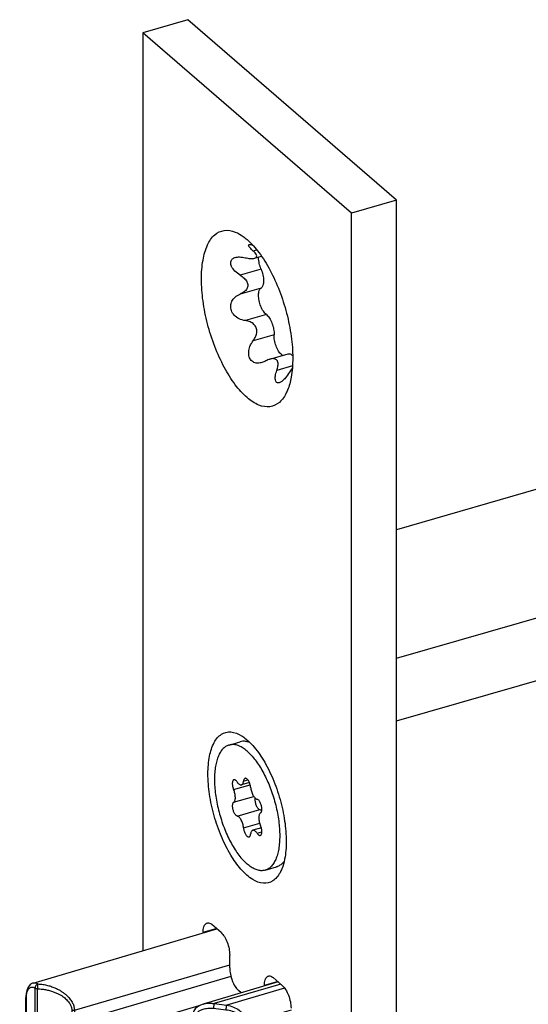
# Model space of a CAD drawing. Units: millimetres. Extents: x 0 to 594, y 0 to 420.
# Drawn here: x 384 to 413, y 301 to 357 of the extents above; entities that cross this region are included whole.
import ezdxf

# ---------------------------------------------------------------- set-up
doc = ezdxf.new("R2010")
doc.units = ezdxf.units.MM
doc.header["$LTSCALE"] = 32.67
for name, color, linetype in [('C96197002_new_view_15_BL22', 7, 'CONTINUOUS'), ('X16004000_GEN_new_view_15_BL19', 7, 'CONTINUOUS'), ('X16201001_new_view_15_BL20', 7, 'CONTINUOUS'), ('X16301000_new_view_15_BL23', 7, 'CONTINUOUS')]:
    doc.layers.add(name, color=color, linetype=linetype)

# ---------------------------------------------------------------- blocks, each defined once
blk = doc.blocks.new('X16004000_GEN_NEW_VIEW_15_BL19', base_point=(398.056, 234.815))
at = {"layer": 'X16004000_GEN_new_view_15_BL19', "color": 7, "linetype": 'CONTINUOUS'}
for p, q in [((393.355, 357.299), (390.757, 356.549)), ((405.355, 346.907), (393.355, 357.299)), ((390.757, 356.549), (390.757, 303.708)), ((402.757, 346.157), (390.757, 356.549)), ((405.355, 346.907), (402.757, 346.157)), ((405.355, 113.08), (405.355, 346.907)), ((402.757, 112.33), (402.757, 346.157)), ((397.191, 343.571), (397.583, 343.684)), ((398.065, 337.76), (399.124, 338.066)), ((395.257, 304.761), (394.732, 305.216)), ((394.232, 304.783), (394.232, 304.729)), ((395.757, 302.726), (395.757, 303.462)), ((398.782, 301.708), (398.257, 302.163)), ((397.757, 301.73), (397.757, 301.685)), ((396.416, 301.289), (396.257, 301.427))]:
    blk.add_line(p, q, dxfattribs=at)
at = {"layer": 'X16004000_GEN_new_view_15_BL19', "color": 9, "linetype": 'CONTINUOUS'}
for p, q in [((397.315, 344.045), (397.104, 343.985)), ((397.562, 342.943), (396.356, 342.595)), ((397.562, 341.853), (396.356, 341.505)), ((397.864, 340.325), (396.659, 339.977)), ((398.31, 339.168), (397.104, 338.82)), ((399.365, 337.377), (398.465, 337.117)), ((394.232, 304.783), (394.982, 304.999)), ((397.757, 301.73), (398.507, 301.946))]:
    blk.add_line(p, q, dxfattribs=at)
at = {"layer": 'X16004000_GEN_new_view_15_BL19', "color": 7, "linetype": 'CONTINUOUS'}
for points, knots in [([(394.132, 342.368), (394.132, 342.736), (394.178, 343.409), (394.418, 344.291), (394.827, 344.936), (395.451, 345.241), (396.055, 345.119), (396.391, 344.923), (396.531, 344.822)], [0, 0, 0, 0, 0.246064, 0.448671, 0.608129, 0.74179, 0.884586, 1, 1, 1, 1]), ([(396.531, 344.822), (396.609, 344.765), (396.947, 344.493), (397.498, 343.868), (398.114, 342.871), (398.644, 341.694), (399.053, 340.412), (399.315, 339.11), (399.382, 338.241), (399.382, 337.821)], [0, 0, 0, 0, 0.037152, 0.166797, 0.319442, 0.488269, 0.664396, 0.83812, 1, 1, 1, 1]), ([(397.104, 343.985), (397.036, 344.044), (396.957, 344.135), (396.817, 344.286), (396.868, 344.344), (396.885, 344.355)], [0, 0, 0, 0, 0.570693, 0.881688, 1, 1, 1, 1]), ([(396.885, 344.355), (396.889, 344.358), (396.937, 344.383), (397.012, 344.346), (397.075, 344.317), (397.093, 344.309)], [0, 0, 0, 0, 0.068495, 0.734542, 1, 1, 1, 1]), ([(396.356, 342.595), (396.246, 342.662), (396.056, 342.806), (395.863, 343.057), (395.789, 343.303), (395.866, 343.514), (395.994, 343.586), (396.069, 343.61), (396.078, 343.613)], [0, 0, 0, 0, 0.28579, 0.519185, 0.69218, 0.829022, 0.978605, 1, 1, 1, 1]), ([(396.078, 343.613), (396.156, 343.636), (396.352, 343.652), (396.547, 343.624), (396.659, 343.599)], [0, 0, 0, 0, 0.409822, 1, 1, 1, 1]), ([(396.659, 343.599), (396.75, 343.579), (396.915, 343.551), (397.092, 343.552), (397.183, 343.567), (397.199, 343.571)], [0, 0, 0, 0, 0.516096, 0.913773, 1, 1, 1, 1]), ([(397.199, 343.571), (397.23, 343.579), (397.289, 343.604), (397.334, 343.722), (397.238, 343.857), (397.158, 343.938), (397.104, 343.985)], [0, 0, 0, 0, 0.168743, 0.347618, 0.607441, 1, 1, 1, 1]), ([(397.562, 342.943), (397.517, 343.049), (397.45, 343.263), (397.418, 343.502), (397.418, 343.624), (397.418, 343.637)], [0, 0, 0, 0, 0.482749, 0.941667, 1, 1, 1, 1]), ([(397.562, 342.943), (397.608, 342.835), (397.677, 342.615), (397.715, 342.295), (397.693, 342.032), (397.614, 341.886), (397.562, 341.853)], [0, 0, 0, 0, 0.309008, 0.601121, 0.83679, 1, 1, 1, 1]), ([(399.083, 335.973), (399.067, 335.933), (398.953, 335.673), (398.687, 335.254), (398.064, 334.949), (397.361, 335.091), (396.682, 335.566), (396.017, 336.321), (395.401, 337.318), (394.87, 338.496), (394.461, 339.778), (394.2, 341.079), (394.132, 341.949), (394.132, 342.368)], [0, 0, 0, 0, 0.012581, 0.08151, 0.139288, 0.201014, 0.278735, 0.375851, 0.490197, 0.616665, 0.748601, 0.878736, 1, 1, 1, 1]), ([(396.356, 342.595), (396.44, 342.544), (396.589, 342.435), (396.752, 342.236), (396.796, 342.081), (396.796, 342.011)], [0, 0, 0, 0, 0.389569, 0.722769, 1, 1, 1, 1]), ([(396.796, 342.011), (396.796, 341.943), (396.755, 341.796), (396.589, 341.62), (396.44, 341.539), (396.356, 341.505)], [0, 0, 0, 0, 0.288002, 0.616335, 1, 1, 1, 1]), ([(397.864, 340.325), (397.796, 340.375), (397.672, 340.527), (397.535, 340.801), (397.441, 341.118), (397.408, 341.428), (397.433, 341.681), (397.511, 341.82), (397.562, 341.853)], [0, 0, 0, 0, 0.151388, 0.341445, 0.546444, 0.738193, 0.892427, 1, 1, 1, 1]), ([(396.659, 339.977), (396.533, 339.993), (396.295, 340.06), (396.01, 340.268), (395.84, 340.538), (395.794, 340.829), (395.87, 341.111), (396.065, 341.353), (396.252, 341.462), (396.356, 341.505)], [0, 0, 0, 0, 0.171101, 0.327178, 0.465656, 0.590403, 0.714024, 0.848196, 1, 1, 1, 1]), ([(397.864, 340.325), (397.935, 340.273), (398.062, 340.115), (398.201, 339.831), (398.293, 339.505), (398.314, 339.277), (398.31, 339.168)], [0, 0, 0, 0, 0.206233, 0.465618, 0.743664, 1, 1, 1, 1]), ([(397.104, 338.82), (397.164, 338.9), (397.261, 339.064), (397.33, 339.327), (397.297, 339.577), (397.156, 339.783), (396.931, 339.921), (396.753, 339.965), (396.659, 339.977)], [0, 0, 0, 0, 0.189669, 0.359255, 0.508728, 0.655651, 0.81863, 1, 1, 1, 1]), ([(398.566, 338.228), (398.509, 338.319), (398.412, 338.523), (398.326, 338.841), (398.305, 339.062), (398.31, 339.168)], [0, 0, 0, 0, 0.329185, 0.678525, 1, 1, 1, 1]), ([(397.598, 337.563), (397.567, 337.554), (397.44, 337.525), (397.219, 337.525), (396.983, 337.669), (396.858, 337.907), (396.835, 338.196), (396.914, 338.516), (397.031, 338.721), (397.104, 338.82)], [0, 0, 0, 0, 0.051946, 0.208381, 0.34284, 0.475695, 0.625477, 0.800875, 1, 1, 1, 1]), ([(398.465, 337.117), (398.495, 337.201), (398.538, 337.355), (398.547, 337.571), (398.459, 337.741), (398.278, 337.804), (398.146, 337.783), (398.072, 337.762), (398.067, 337.761)], [0, 0, 0, 0, 0.259557, 0.462941, 0.618683, 0.777071, 0.984311, 1, 1, 1, 1]), ([(398.813, 337.974), (398.785, 337.988), (398.725, 338.032), (398.675, 338.082), (398.649, 338.113)], [0, 0, 0, 0, 0.426743, 1, 1, 1, 1]), ([(399.382, 337.821), (399.382, 337.454), (399.34, 336.824), (399.182, 336.214), (399.083, 335.973)], [0, 0, 0, 0, 0.58647, 1, 1, 1, 1]), ([(399.126, 338.064), (399.145, 338.069), (399.23, 338.082), (399.315, 338.025), (399.371, 337.973), (399.378, 337.966)], [0, 0, 0, 0, 0.198519, 0.890558, 1, 1, 1, 1]), ([(398.604, 336.397), (398.594, 336.395), (398.542, 336.387), (398.426, 336.411), (398.364, 336.595), (398.378, 336.831), (398.428, 337.015), (398.465, 337.117)], [0, 0, 0, 0, 0.032693, 0.179992, 0.356336, 0.62763, 1, 1, 1, 1]), ([(399.195, 337.009), (399.126, 336.9), (398.993, 336.709), (398.795, 336.505), (398.659, 336.41), (398.604, 336.397)], [0, 0, 0, 0, 0.450667, 0.803202, 1, 1, 1, 1]), ([(394.507, 313.897), (394.507, 314.238), (394.553, 314.857), (394.792, 315.654), (395.221, 316.214), (395.865, 316.369), (396.255, 316.197), (396.447, 316.077), (396.453, 316.074)], [0, 0, 0, 0, 0.276122, 0.498189, 0.669227, 0.819006, 0.995125, 1, 1, 1, 1]), ([(396.561, 316.001), (396.753, 315.865), (397.175, 315.461), (397.743, 314.655), (398.265, 313.604), (398.674, 312.425), (398.938, 311.21), (399.007, 310.394), (399.007, 310)], [0, 0, 0, 0, 0.105034, 0.261888, 0.441285, 0.632387, 0.822743, 1, 1, 1, 1]), ([(396.398, 308.413), (396.182, 308.661), (395.763, 309.26), (395.25, 310.294), (394.84, 311.473), (394.577, 312.687), (394.507, 313.504), (394.507, 313.897)], [0, 0, 0, 0, 0.167071, 0.369514, 0.585164, 0.799972, 1, 1, 1, 1]), ([(399.007, 310), (399.007, 309.659), (398.968, 309.119), (398.827, 308.598), (398.752, 308.416)], [0, 0, 0, 0, 0.634718, 1, 1, 1, 1]), ([(398.752, 308.416), (398.722, 308.343), (398.597, 308.08), (398.294, 307.684), (397.65, 307.529), (396.995, 307.816), (396.611, 308.171), (396.411, 308.398), (396.398, 308.413)], [0, 0, 0, 0, 0.078499, 0.291085, 0.477246, 0.696147, 0.98034, 1, 1, 1, 1]), ([(394.232, 304.783), (394.232, 304.883), (394.248, 305.053), (394.334, 305.252), (394.428, 305.299), (394.456, 305.307)], [0, 0, 0, 0, 0.499725, 0.858854, 1, 1, 1, 1]), ([(394.456, 305.307), (394.484, 305.315), (394.588, 305.326), (394.678, 305.263), (394.732, 305.216)], [0, 0, 0, 0, 0.280126, 1, 1, 1, 1]), ([(395.257, 304.761), (395.333, 304.695), (395.471, 304.516), (395.624, 304.197), (395.728, 303.836), (395.757, 303.584), (395.757, 303.462)], [0, 0, 0, 0, 0.211118, 0.468382, 0.742561, 1, 1, 1, 1]), ([(395.757, 302.726), (395.757, 302.604), (395.787, 302.351), (395.891, 301.99), (396.044, 301.672), (396.182, 301.492), (396.257, 301.427)], [0, 0, 0, 0, 0.257439, 0.531618, 0.788882, 1, 1, 1, 1]), ([(397.757, 301.73), (397.757, 301.83), (397.773, 302), (397.859, 302.199), (397.953, 302.246), (397.981, 302.254)], [0, 0, 0, 0, 0.499725, 0.858854, 1, 1, 1, 1]), ([(397.981, 302.254), (398.009, 302.262), (398.113, 302.273), (398.203, 302.21), (398.257, 302.163)], [0, 0, 0, 0, 0.280126, 1, 1, 1, 1]), ([(398.782, 301.708), (398.858, 301.643), (398.996, 301.463), (399.149, 301.145), (399.253, 300.784), (399.282, 300.531), (399.282, 300.409)], [0, 0, 0, 0, 0.211118, 0.468382, 0.742561, 1, 1, 1, 1])]:
    blk.add_open_spline(points, degree=3, knots=knots, dxfattribs=at)
for points in [[(398.649, 338.113), (398.618, 338.149), (398.591, 338.188), (398.566, 338.228)], [(397.835, 337.663), (397.76, 337.622), (397.68, 337.587), (397.598, 337.563)], [(398.067, 337.761), (397.986, 337.737), (397.909, 337.703), (397.835, 337.663)], [(399.361, 337.253), (399.302, 337.172), (399.248, 337.092), (399.195, 337.009)], [(396.453, 316.074), (396.49, 316.051), (396.526, 316.026), (396.561, 316.001)]]:
    blk.add_open_spline(points, degree=3, dxfattribs=at)
blk = doc.blocks.new('X16201001_NEW_VIEW_15_BL20', base_point=(424.663, 240.525))
at = {"layer": 'X16201001_new_view_15_BL20', "color": 3, "linetype": 'CONTINUOUS'}
blk.add_line((415.102, 330.755), (405.355, 327.941), dxfattribs=at)
at = {"layer": 'X16201001_new_view_15_BL20', "color": 9, "linetype": 'CONTINUOUS'}
for p, q in [((405.355, 320.551), (421.503, 325.212)), ((405.355, 316.942), (422.753, 321.965))]:
    blk.add_line(p, q, dxfattribs=at)
blk = doc.blocks.new('C96197002_NEW_VIEW_15_BL22', base_point=(396.884, 312.043))
at = {"layer": 'C96197002_new_view_15_BL22', "color": 7, "linetype": 'CONTINUOUS'}
for p, q in [((395.717, 315.552), (396.367, 315.739)), ((396.893, 313.389), (396.435, 313.257)), ((397.576, 310.784), (397.08, 310.641)), ((397.797, 308.346), (398.447, 308.533))]:
    blk.add_line(p, q, dxfattribs=at)
at = {"layer": 'C96197002_new_view_15_BL22', "color": 9, "linetype": 'CONTINUOUS'}
for p, q in [((396.554, 313.472), (396.804, 313.544)), ((395.982, 312.988), (396.935, 313.263)), ((395.982, 312.253), (397.144, 312.588)), ((396.186, 311.465), (397.485, 311.84)), ((396.554, 310.779), (397.483, 311.047)), ((397.329, 310.475), (397.607, 310.556))]:
    blk.add_line(p, q, dxfattribs=at)
at = {"layer": 'C96197002_new_view_15_BL22', "color": 7, "linetype": 'CONTINUOUS'}
for points, knots in [([(396.907, 315.699), (396.845, 315.723), (396.713, 315.762), (396.528, 315.774), (396.411, 315.752), (396.367, 315.739)], [0, 0, 0, 0, 0.359507, 0.747519, 1, 1, 1, 1]), ([(395.717, 315.552), (395.696, 315.546), (395.609, 315.516), (395.463, 315.432), (395.3, 315.269), (395.163, 315.054), (395.051, 314.793), (394.966, 314.487), (394.909, 314.143), (394.881, 313.764), (394.882, 313.358), (394.912, 312.929), (394.97, 312.485), (395.057, 312.032), (395.17, 311.578), (395.308, 311.13), (395.468, 310.695), (395.649, 310.279), (395.846, 309.889), (396.058, 309.532), (396.281, 309.212), (396.511, 308.935), (396.675, 308.773), (396.757, 308.701)], [0, 0, 0, 0, 0.008561, 0.035909, 0.065481, 0.098471, 0.135568, 0.177038, 0.222837, 0.272696, 0.326177, 0.382721, 0.441674, 0.502319, 0.563891, 0.625605, 0.686672, 0.746316, 0.803803, 0.858451, 0.909665, 0.95696, 1, 1, 1, 1]), ([(396.757, 315.196), (396.683, 315.261), (396.535, 315.374), (396.303, 315.502), (396.076, 315.574), (395.878, 315.586), (395.762, 315.565), (395.717, 315.552)], [0, 0, 0, 0, 0.257798, 0.487287, 0.691962, 0.87855, 1, 1, 1, 1]), ([(396.992, 314.967), (397.074, 314.879), (397.234, 314.686), (397.456, 314.366), (397.668, 314.008), (397.866, 313.619), (398.046, 313.203), (398.207, 312.768), (398.344, 312.319), (398.458, 311.866), (398.544, 311.413), (398.603, 310.969), (398.633, 310.54), (398.634, 310.133), (398.606, 309.755), (398.549, 309.41), (398.464, 309.105), (398.352, 308.844), (398.214, 308.629), (398.051, 308.466), (397.905, 308.381), (397.818, 308.352), (397.797, 308.346)], [0, 0, 0, 0, 0.049422, 0.102939, 0.160046, 0.220118, 0.282445, 0.346258, 0.410748, 0.475089, 0.538461, 0.600066, 0.659153, 0.71504, 0.767141, 0.815, 0.858335, 0.8971, 0.931574, 0.962476, 0.991054, 1, 1, 1, 1]), ([(395.999, 313.547), (395.986, 313.543), (395.958, 313.526), (395.93, 313.481), (395.913, 313.42), (395.905, 313.345), (395.909, 313.26), (395.923, 313.169), (395.947, 313.077), (395.969, 313.017), (395.982, 312.988)], [0, 0, 0, 0, 0.068428, 0.153106, 0.258095, 0.383747, 0.526721, 0.681571, 0.84169, 1, 1, 1, 1]), ([(396.186, 313.423), (396.172, 313.444), (396.143, 313.482), (396.096, 313.525), (396.048, 313.55), (396.014, 313.551), (395.999, 313.547), (395.999, 313.547)], [0, 0, 0, 0, 0.322388, 0.592794, 0.811157, 0.993104, 1, 1, 1, 1]), ([(396.186, 313.423), (396.204, 313.396), (396.239, 313.348), (396.299, 313.291), (396.359, 313.257), (396.407, 313.25), (396.43, 313.255), (396.435, 313.257)], [0, 0, 0, 0, 0.30468, 0.563586, 0.775768, 0.951857, 1, 1, 1, 1]), ([(396.435, 313.257), (396.447, 313.26), (396.477, 313.275), (396.514, 313.32), (396.541, 313.389), (396.55, 313.443), (396.554, 313.472)], [0, 0, 0, 0, 0.14474, 0.375938, 0.658946, 1, 1, 1, 1]), ([(396.643, 313.633), (396.636, 313.631), (396.615, 313.622), (396.586, 313.591), (396.564, 313.537), (396.556, 313.495), (396.554, 313.472)], [0, 0, 0, 0, 0.10548, 0.344353, 0.639432, 1, 1, 1, 1]), ([(396.961, 313.119), (396.958, 313.15), (396.949, 313.212), (396.925, 313.304), (396.893, 313.393), (396.854, 313.473), (396.809, 313.541), (396.762, 313.593), (396.714, 313.627), (396.673, 313.639), (396.65, 313.635), (396.643, 313.633)], [0, 0, 0, 0, 0.142404, 0.290042, 0.436395, 0.575052, 0.700313, 0.807896, 0.89601, 0.967294, 1, 1, 1, 1]), ([(395.982, 312.253), (395.999, 312.262), (396.03, 312.292), (396.06, 312.357), (396.079, 312.439), (396.084, 312.537), (396.077, 312.646), (396.058, 312.761), (396.026, 312.876), (395.998, 312.951), (395.982, 312.988)], [0, 0, 0, 0, 0.073494, 0.162818, 0.271344, 0.398122, 0.539687, 0.691094, 0.846564, 1, 1, 1, 1]), ([(396.961, 313.119), (396.965, 313.08), (396.976, 313.002), (397.004, 312.886), (397.044, 312.774), (397.092, 312.671), (397.146, 312.581), (397.204, 312.509), (397.264, 312.458), (397.308, 312.437), (397.329, 312.433)], [0, 0, 0, 0, 0.143046, 0.291406, 0.439281, 0.580905, 0.711014, 0.825376, 0.921523, 1, 1, 1, 1]), ([(397.213, 312.504), (397.21, 312.488), (397.205, 312.442), (397.206, 312.361), (397.22, 312.263), (397.246, 312.163), (397.283, 312.067), (397.327, 311.982), (397.376, 311.913), (397.428, 311.864), (397.467, 311.844), (397.485, 311.84)], [0, 0, 0, 0, 0.063012, 0.183805, 0.316737, 0.455121, 0.591692, 0.719371, 0.832076, 0.925734, 1, 1, 1, 1]), ([(397.532, 311.645), (397.546, 311.653), (397.571, 311.678), (397.594, 311.731), (397.607, 311.799), (397.609, 311.879), (397.601, 311.968), (397.581, 312.06), (397.553, 312.151), (397.517, 312.235), (397.474, 312.31), (397.428, 312.369), (397.381, 312.412), (397.345, 312.429), (397.329, 312.433)], [0, 0, 0, 0, 0.050701, 0.113199, 0.189736, 0.27921, 0.37864, 0.483974, 0.59061, 0.693834, 0.789235, 0.873166, 0.943365, 1, 1, 1, 1]), ([(395.982, 312.253), (395.969, 312.245), (395.944, 312.22), (395.921, 312.167), (395.908, 312.099), (395.906, 312.018), (395.914, 311.93), (395.933, 311.838), (395.962, 311.747), (395.998, 311.662), (396.04, 311.588), (396.086, 311.528), (396.134, 311.486), (396.169, 311.468), (396.186, 311.465)], [0, 0, 0, 0, 0.050701, 0.113199, 0.189736, 0.27921, 0.37864, 0.483974, 0.59061, 0.693834, 0.789235, 0.873166, 0.943365, 1, 1, 1, 1]), ([(397.485, 311.84), (397.509, 311.835), (397.551, 311.813), (397.586, 311.784), (397.601, 311.769)], [0, 0, 0, 0, 0.540311, 1, 1, 1, 1]), ([(396.554, 310.779), (396.55, 310.817), (396.539, 310.896), (396.51, 311.011), (396.471, 311.124), (396.423, 311.227), (396.369, 311.317), (396.31, 311.388), (396.251, 311.44), (396.207, 311.46), (396.186, 311.465)], [0, 0, 0, 0, 0.143046, 0.291406, 0.439281, 0.580905, 0.711014, 0.825376, 0.921523, 1, 1, 1, 1]), ([(397.532, 311.645), (397.516, 311.636), (397.485, 311.605), (397.454, 311.541), (397.436, 311.458), (397.43, 311.36), (397.437, 311.252), (397.457, 311.137), (397.488, 311.021), (397.517, 310.946), (397.532, 310.91)], [0, 0, 0, 0, 0.073494, 0.162818, 0.271344, 0.398122, 0.539687, 0.691094, 0.846564, 1, 1, 1, 1]), ([(396.554, 310.779), (396.556, 310.748), (396.566, 310.685), (396.589, 310.593), (396.622, 310.505), (396.661, 310.424), (396.705, 310.357), (396.753, 310.304), (396.8, 310.271), (396.842, 310.259), (396.865, 310.262), (396.872, 310.264)], [0, 0, 0, 0, 0.142404, 0.290042, 0.436395, 0.575052, 0.700313, 0.807896, 0.89601, 0.967294, 1, 1, 1, 1]), ([(397.08, 310.641), (397.068, 310.637), (397.038, 310.622), (397.001, 310.577), (396.973, 310.508), (396.964, 310.455), (396.961, 310.426)], [0, 0, 0, 0, 0.14474, 0.375938, 0.658946, 1, 1, 1, 1]), ([(397.329, 310.475), (397.311, 310.502), (397.275, 310.55), (397.215, 310.606), (397.155, 310.641), (397.108, 310.647), (397.085, 310.642), (397.08, 310.641)], [0, 0, 0, 0, 0.30468, 0.563586, 0.775768, 0.951857, 1, 1, 1, 1]), ([(397.516, 310.351), (397.529, 310.354), (397.556, 310.372), (397.584, 310.416), (397.602, 310.478), (397.609, 310.553), (397.606, 310.638), (397.592, 310.729), (397.568, 310.821), (397.545, 310.881), (397.532, 310.91)], [0, 0, 0, 0, 0.068428, 0.153106, 0.258095, 0.383747, 0.526721, 0.681571, 0.84169, 1, 1, 1, 1]), ([(396.872, 310.264), (396.879, 310.266), (396.899, 310.275), (396.928, 310.307), (396.951, 310.361), (396.959, 310.403), (396.961, 310.426)], [0, 0, 0, 0, 0.10548, 0.344353, 0.639432, 1, 1, 1, 1]), ([(397.329, 310.475), (397.343, 310.454), (397.371, 310.416), (397.419, 310.372), (397.467, 310.348), (397.501, 310.346), (397.515, 310.35), (397.516, 310.351)], [0, 0, 0, 0, 0.322388, 0.592794, 0.811157, 0.993104, 1, 1, 1, 1]), ([(397.797, 308.346), (397.753, 308.333), (397.636, 308.312), (397.439, 308.324), (397.212, 308.396), (396.979, 308.523), (396.832, 308.637), (396.757, 308.701)], [0, 0, 0, 0, 0.12145, 0.308038, 0.512713, 0.742202, 1, 1, 1, 1]), ([(398.885, 308.858), (398.874, 308.844), (398.817, 308.77), (398.701, 308.653), (398.555, 308.569), (398.468, 308.54), (398.447, 308.534)], [0, 0, 0, 0, 0.098156, 0.505402, 0.882025, 1, 1, 1, 1])]:
    blk.add_open_spline(points, degree=3, knots=knots, dxfattribs=at)
for points in [[(396.757, 315.196), (396.838, 315.127), (396.914, 315.052), (396.986, 314.974)], [(396.986, 314.974), (396.988, 314.972), (396.99, 314.97), (396.992, 314.967)]]:
    blk.add_open_spline(points, degree=3, dxfattribs=at)
blk = doc.blocks.new('X16301000_NEW_VIEW_15_BL23', base_point=(396.083, 288.952))
at = {"layer": 'X16301000_new_view_15_BL23', "color": 7, "linetype": 'CONTINUOUS'}
for p, q in [((384.447, 301.853), (395.025, 304.962)), ((398.542, 301.916), (394.23, 300.644)), ((384.039, 301.078), (384.038, 301.028)), ((384.038, 293.497), (384.038, 301.028)), ((393.624, 299.112), (393.624, 299.978)), ((392.967, 298.482), (392.968, 298.482)), ((383.722, 293.002), (383.697, 292.931)), ((383.87, 293.144), (383.811, 293.111)), ((383.892, 293.151), (383.87, 293.144)), ((383.97, 293.175), (383.89, 293.151)), ((383.956, 293.16), (383.957, 293.161)), ((384.011, 293.265), (383.987, 293.2)), ((384.031, 293.365), (384.011, 293.265)), ((384.038, 293.497), (384.031, 293.365)), ((383.684, 292.851), (383.681, 292.801)), ((383.681, 284.765), (383.681, 292.801)), ((383.697, 292.931), (383.684, 292.851)), ((406.883, 285.625), (406.911, 285.656)), ((383.681, 284.766), (383.688, 284.666)), ((383.688, 284.666), (383.713, 284.549)), ((383.713, 284.549), (383.753, 284.436)), ((383.753, 284.436), (383.791, 284.361)), ((383.86, 284.227), (383.791, 284.362)), ((384.038, 283.451), (384.031, 283.595)), ((384.038, 275.92), (384.038, 283.451)), ((398.151, 282.22), (399.819, 282.691)), ((397.509, 282.086), (397.454, 282.07)), ((397.51, 282.086), (397.509, 282.086)), ((397.99, 282.184), (398.013, 282.188)), ((398.013, 282.188), (398.152, 282.22)), ((387.42, 276.392), (387.419, 276.392)), ((387.926, 276.451), (388.099, 276.44)), ((388.099, 276.44), (388.131, 276.436)), ((391.989, 275.978), (388.131, 276.436)), ((384.038, 275.92), (384.041, 275.808)), ((391.99, 275.972), (386.008, 274.277)), ((393.624, 273.997), (393.624, 274.863)), ((384.404, 274.591), (384.535, 274.395)), ((384.535, 274.395), (384.595, 274.322)), ((384.671, 274.269), (384.703, 274.259)), ((384.703, 274.259), (384.874, 274.227)), ((385.962, 274.264), (386.017, 274.279)), ((386.017, 274.279), (386.016, 274.279)), ((396.223, 272.999), (399.189, 273.836)), ((394.789, 273.048), (394.846, 273.04)), ((395.561, 272.955), (394.846, 273.04)), ((395.561, 272.955), (395.641, 272.947))]:
    blk.add_line(p, q, dxfattribs=at)
at = {"layer": 'X16301000_new_view_15_BL23', "color": 9, "linetype": 'CONTINUOUS'}
for p, q in [((386.826, 300.281), (395.757, 302.906)), ((395.827, 302.233), (386.826, 299.588)), ((384.572, 274.405), (384.572, 301.566)), ((384.7, 274.357), (384.7, 301.519)), ((398.688, 301.79), (394.869, 300.667)), ((398.91, 301.565), (395.583, 300.587)), ((384.038, 301.028), (384.038, 301.028)), ((384.065, 293.447), (384.065, 300.978)), ((393.984, 300.535), (388.154, 298.822)), ((394.825, 300.397), (395.539, 300.317)), ((394.869, 300.667), (395.583, 300.587)), ((386.681, 300.27), (386.681, 299.577)), ((386.826, 300.281), (386.826, 299.588)), ((393.779, 299.014), (393.779, 299.88)), ((399.282, 300.289), (396.745, 299.565)), ((396.601, 299.555), (396.601, 291.76)), ((396.745, 299.565), (396.745, 291.771)), ((388.154, 298.822), (392.012, 298.389)), ((393.529, 298.835), (392.012, 298.389)), ((388.11, 298.551), (391.967, 298.119)), ((383.89, 293.151), (383.892, 293.151)), ((383.892, 293.151), (383.919, 293.155)), ((383.919, 293.155), (383.957, 293.161)), ((383.957, 293.161), (383.96, 293.161)), ((383.708, 284.715), (383.708, 292.751)), ((399.349, 292.513), (396.745, 291.771)), ((399.742, 291.376), (397.989, 290.864)), ((397.352, 290.791), (397.352, 282.164)), ((399.829, 290.85), (398.793, 290.555)), ((398.793, 290.555), (398.793, 282.612)), ((384.065, 275.87), (384.065, 283.401)), ((398.793, 282.612), (399.823, 282.906)), ((396.745, 281.379), (399.381, 282.13)), ((396.601, 281.368), (396.601, 273.574)), ((396.745, 281.379), (396.745, 273.584)), ((388.664, 276.373), (386.826, 275.852)), ((390.386, 276.168), (386.826, 275.159)), ((391.967, 276.079), (388.11, 276.537)), ((386.681, 275.841), (386.681, 275.148)), ((386.826, 275.852), (386.826, 275.159)), ((393.624, 274.863), (393.624, 274.863)), ((393.779, 273.9), (393.779, 274.766)), ((396.745, 273.584), (399.268, 274.304)), ((393.624, 273.997), (393.624, 273.997)), ((395.539, 273.056), (394.825, 273.141))]:
    blk.add_line(p, q, dxfattribs=at)
at = {"layer": 'X16301000_new_view_15_BL23', "color": 7, "linetype": 'CONTINUOUS'}
for points in [[(384.447, 301.853), (384.412, 301.841), (384.308, 301.782), (384.218, 301.694), (384.145, 301.579), (384.089, 301.431), (384.053, 301.259), (384.039, 301.078)], [(394.23, 300.644), (394.071, 300.585), (393.906, 300.49), (393.777, 300.373), (393.689, 300.245), (393.638, 300.105), (393.624, 299.979)], [(393.624, 299.113), (393.61, 298.998), (393.569, 298.893), (393.498, 298.791), (393.391, 298.689), (393.254, 298.599), (393.094, 298.525), (392.967, 298.482)], [(383.811, 293.111), (383.761, 293.063), (383.722, 293.002)], [(383.987, 293.2), (383.965, 293.167), (383.956, 293.16)], [(406.911, 285.656), (407.214, 286.015), (407.58, 286.53), (407.89, 287.075), (408.14, 287.64), (408.324, 288.216), (408.44, 288.793), (408.485, 289.361), (408.459, 289.91), (408.362, 290.432), (408.197, 290.919), (407.965, 291.363), (407.75, 291.653)], [(406.668, 285.278), (406.682, 285.314), (406.771, 285.474), (406.883, 285.625)], [(384.031, 283.595), (384.009, 283.752), (383.972, 283.915), (383.921, 284.076), (383.86, 284.227)], [(397.509, 282.086), (397.572, 282.102), (397.672, 282.125), (397.78, 282.147)], [(397.78, 282.147), (397.895, 282.167), (397.99, 282.184)], [(387.42, 276.392), (387.47, 276.405), (387.611, 276.432), (387.763, 276.448), (387.926, 276.451)], [(384.041, 275.808), (384.068, 275.558), (384.119, 275.303), (384.194, 275.053), (384.289, 274.812), (384.404, 274.591)], [(391.989, 275.978), (392.12, 275.959), (392.375, 275.905), (392.604, 275.835), (392.811, 275.751), (393.003, 275.653), (393.174, 275.543), (393.324, 275.42), (393.449, 275.288), (393.543, 275.149), (393.602, 275.01), (393.624, 274.878), (393.624, 274.863)], [(384.594, 274.323), (384.614, 274.303), (384.641, 274.284), (384.671, 274.269)], [(384.874, 274.227), (385.173, 274.195), (385.455, 274.193), (385.718, 274.216), (385.962, 274.264)], [(393.624, 273.997), (393.63, 273.912), (393.663, 273.781)], [(393.663, 273.781), (393.726, 273.651), (393.817, 273.527), (393.933, 273.413), (394.071, 273.31), (394.229, 273.22), (394.403, 273.146), (394.59, 273.088), (394.789, 273.048)], [(395.641, 272.947), (395.851, 272.943), (396.045, 272.96), (396.224, 272.999)]]:
    blk.add_lwpolyline(points, dxfattribs=at)
at = {"layer": 'X16301000_new_view_15_BL23', "color": 9, "linetype": 'CONTINUOUS'}
for points, knots in [([(384.071, 301.12), (384.075, 301.163), (384.09, 301.278), (384.14, 301.444), (384.252, 301.593), (384.42, 301.638), (384.523, 301.595), (384.572, 301.566)], [0, 0, 0, 0, 0.153719, 0.41712, 0.620113, 0.796455, 1, 1, 1, 1]), ([(384.448, 301.852), (384.478, 301.861), (384.577, 301.873), (384.672, 301.834), (384.728, 301.8)], [0, 0, 0, 0, 0.317703, 1, 1, 1, 1]), ([(384.728, 301.8), (384.697, 301.792), (384.638, 301.754), (384.581, 301.669), (384.569, 301.599), (384.572, 301.566)], [0, 0, 0, 0, 0.325203, 0.668038, 1, 1, 1, 1]), ([(384.572, 301.566), (384.58, 301.558), (384.603, 301.544), (384.647, 301.527), (384.681, 301.521), (384.7, 301.519)], [0, 0, 0, 0, 0.253553, 0.584381, 1, 1, 1, 1]), ([(384.728, 301.8), (384.718, 301.779), (384.701, 301.721), (384.694, 301.626), (384.694, 301.554), (384.7, 301.519)], [0, 0, 0, 0, 0.255254, 0.622877, 1, 1, 1, 1]), ([(384.7, 301.519), (384.792, 301.517), (384.97, 301.505), (385.223, 301.465), (385.452, 301.408), (385.659, 301.338), (385.843, 301.26), (386.005, 301.176), (386.146, 301.087), (386.268, 300.996), (386.372, 300.903), (386.458, 300.811), (386.528, 300.72), (386.584, 300.63), (386.627, 300.54), (386.658, 300.451), (386.677, 300.361), (386.681, 300.3), (386.681, 300.27)], [0, 0, 0, 0, 0.109052, 0.209457, 0.302253, 0.387929, 0.4663, 0.537857, 0.603107, 0.662807, 0.71753, 0.767053, 0.811817, 0.853108, 0.891791, 0.928618, 0.964398, 1, 1, 1, 1]), ([(384.728, 301.8), (384.826, 301.796), (385.015, 301.776), (385.283, 301.721), (385.526, 301.647), (385.744, 301.559), (385.939, 301.462), (386.11, 301.358), (386.26, 301.251), (386.389, 301.14), (386.499, 301.029), (386.59, 300.918), (386.664, 300.81), (386.723, 300.703), (386.769, 300.597), (386.802, 300.492), (386.822, 300.387), (386.826, 300.316), (386.826, 300.281)], [0, 0, 0, 0, 0.104746, 0.201661, 0.29178, 0.375545, 0.452724, 0.523738, 0.589017, 0.649247, 0.704932, 0.755759, 0.80208, 0.845128, 0.885718, 0.924547, 0.962371, 1, 1, 1, 1]), ([(393.779, 299.88), (393.779, 299.901), (393.782, 299.942), (393.798, 300.002), (393.823, 300.061), (393.859, 300.117), (393.906, 300.172), (393.967, 300.225), (394.043, 300.274), (394.133, 300.319), (394.239, 300.356), (394.361, 300.386), (394.501, 300.405), (394.657, 300.41), (394.767, 300.404), (394.825, 300.397)], [0, 0, 0, 0, 0.04766, 0.094801, 0.142968, 0.193711, 0.248886, 0.310378, 0.379209, 0.456145, 0.542251, 0.638564, 0.746123, 0.866146, 1, 1, 1, 1]), ([(394.23, 300.644), (394.271, 300.656), (394.363, 300.678), (394.514, 300.694), (394.686, 300.693), (394.806, 300.679), (394.869, 300.667)], [0, 0, 0, 0, 0.201775, 0.438454, 0.703161, 1, 1, 1, 1]), ([(394.869, 300.667), (394.858, 300.645), (394.843, 300.587), (394.829, 300.497), (394.825, 300.43), (394.825, 300.397)], [0, 0, 0, 0, 0.273869, 0.638037, 1, 1, 1, 1]), ([(395.583, 300.587), (395.573, 300.565), (395.558, 300.507), (395.543, 300.417), (395.539, 300.35), (395.539, 300.317)], [0, 0, 0, 0, 0.273853, 0.638017, 1, 1, 1, 1]), ([(395.583, 300.587), (395.717, 300.564), (395.968, 300.488), (396.295, 300.306), (396.546, 300.08), (396.704, 299.829), (396.745, 299.648), (396.745, 299.565)], [0, 0, 0, 0, 0.24543, 0.470183, 0.673144, 0.850805, 1, 1, 1, 1]), ([(386.826, 300.281), (386.811, 300.277), (386.78, 300.27), (386.731, 300.267), (386.698, 300.268), (386.681, 300.27)], [0, 0, 0, 0, 0.321476, 0.659997, 1, 1, 1, 1]), ([(393.625, 299.978), (393.625, 299.973), (393.627, 299.943), (393.687, 299.897), (393.744, 299.884), (393.779, 299.88)], [0, 0, 0, 0, 0.07858, 0.456235, 1, 1, 1, 1]), ([(395.539, 300.317), (395.66, 300.304), (395.886, 300.255), (396.185, 300.125), (396.415, 299.957), (396.563, 299.764), (396.601, 299.619), (396.601, 299.555)], [0, 0, 0, 0, 0.25916, 0.4904, 0.691927, 0.861299, 1, 1, 1, 1]), ([(386.826, 299.588), (386.811, 299.584), (386.78, 299.577), (386.731, 299.574), (386.698, 299.575), (386.681, 299.577)], [0, 0, 0, 0, 0.321426, 0.659939, 1, 1, 1, 1]), ([(386.681, 299.577), (386.681, 299.502), (386.718, 299.338), (386.863, 299.115), (387.087, 298.914), (387.377, 298.745), (387.724, 298.616), (387.977, 298.566), (388.11, 298.551)], [0, 0, 0, 0, 0.119851, 0.257771, 0.416086, 0.593034, 0.787677, 1, 1, 1, 1]), ([(386.826, 299.588), (386.826, 299.528), (386.861, 299.395), (386.998, 299.222), (387.207, 299.071), (387.476, 298.947), (387.798, 298.858), (388.031, 298.828), (388.154, 298.822)], [0, 0, 0, 0, 0.109587, 0.239604, 0.394848, 0.574064, 0.77593, 1, 1, 1, 1]), ([(396.745, 299.565), (396.73, 299.561), (396.699, 299.554), (396.65, 299.551), (396.617, 299.553), (396.601, 299.555)], [0, 0, 0, 0, 0.321739, 0.660188, 1, 1, 1, 1]), ([(388.154, 298.822), (388.144, 298.799), (388.129, 298.742), (388.114, 298.651), (388.11, 298.584), (388.11, 298.551)], [0, 0, 0, 0, 0.273869, 0.638037, 1, 1, 1, 1]), ([(391.967, 298.119), (392.083, 298.106), (392.303, 298.094), (392.617, 298.113), (392.895, 298.164), (393.137, 298.241), (393.341, 298.34), (393.507, 298.457), (393.634, 298.589), (393.721, 298.73), (393.769, 298.873), (393.779, 298.969), (393.779, 299.014)], [0, 0, 0, 0, 0.154725, 0.293696, 0.418621, 0.530505, 0.630514, 0.720006, 0.800401, 0.87289, 0.93911, 1, 1, 1, 1]), ([(393.625, 299.112), (393.625, 299.106), (393.627, 299.077), (393.687, 299.031), (393.744, 299.018), (393.779, 299.014)], [0, 0, 0, 0, 0.078579, 0.456233, 1, 1, 1, 1]), ([(392.012, 298.389), (392.001, 298.367), (391.986, 298.31), (391.972, 298.219), (391.967, 298.152), (391.967, 298.119)], [0, 0, 0, 0, 0.273872, 0.638041, 1, 1, 1, 1]), ([(392.012, 298.389), (392.121, 298.382), (392.329, 298.378), (392.626, 298.404), (392.834, 298.444), (392.944, 298.475), (392.967, 298.482)], [0, 0, 0, 0, 0.340593, 0.6474, 0.923252, 1, 1, 1, 1]), ([(383.81, 293.063), (383.802, 293.048), (383.789, 293.016), (383.785, 292.981), (383.785, 292.964)], [0, 0, 0, 0, 0.496969, 1, 1, 1, 1]), ([(383.791, 292.912), (383.831, 292.912), (383.893, 292.934), (383.938, 292.978), (383.951, 292.995)], [0, 0, 0, 0, 0.643643, 1, 1, 1, 1]), ([(383.876, 293.136), (383.862, 293.127), (383.836, 293.105), (383.817, 293.078), (383.81, 293.063)], [0, 0, 0, 0, 0.491145, 1, 1, 1, 1]), ([(383.951, 292.995), (383.967, 293.015), (384.012, 293.088), (384.045, 293.203), (384.057, 293.297), (384.06, 293.331)], [0, 0, 0, 0, 0.206258, 0.707762, 1, 1, 1, 1]), ([(383.681, 292.801), (383.681, 292.8), (383.682, 292.781), (383.694, 292.763), (383.708, 292.751)], [0, 0, 0, 0, 0.037942, 1, 1, 1, 1]), ([(383.708, 292.751), (383.708, 292.779), (383.713, 292.829), (383.732, 292.877), (383.747, 292.892)], [0, 0, 0, 0, 0.577078, 1, 1, 1, 1]), ([(396.745, 291.771), (396.73, 291.767), (396.699, 291.76), (396.65, 291.757), (396.617, 291.758), (396.601, 291.76)], [0, 0, 0, 0, 0.321738, 0.660188, 1, 1, 1, 1]), ([(396.601, 291.76), (396.601, 291.73), (396.605, 291.669), (396.624, 291.576), (396.656, 291.483), (396.701, 291.387), (396.762, 291.289), (396.841, 291.188), (396.938, 291.085), (397.056, 290.983), (397.195, 290.883), (397.297, 290.821), (397.352, 290.791)], [0, 0, 0, 0, 0.070748, 0.143551, 0.219729, 0.300925, 0.3905, 0.490013, 0.599851, 0.720876, 0.853963, 1, 1, 1, 1]), ([(396.745, 291.771), (396.745, 291.745), (396.749, 291.694), (396.767, 291.617), (396.797, 291.539), (396.84, 291.46), (396.897, 291.379), (396.972, 291.296), (397.064, 291.213), (397.175, 291.13), (397.307, 291.05), (397.403, 291.002), (397.454, 290.979)], [0, 0, 0, 0, 0.068065, 0.138127, 0.211754, 0.290822, 0.378902, 0.477843, 0.588321, 0.711443, 0.848305, 1, 1, 1, 1]), ([(406.838, 285.728), (407.102, 286.019), (407.572, 286.646), (408.074, 287.683), (408.34, 288.752), (408.35, 289.79), (408.096, 290.734), (407.729, 291.298), (407.489, 291.544), (407.46, 291.573)], [0, 0, 0, 0, 0.183176, 0.362352, 0.532843, 0.69222, 0.840595, 0.981161, 1, 1, 1, 1]), ([(397.454, 290.979), (397.444, 290.958), (397.422, 290.916), (397.387, 290.853), (397.364, 290.811), (397.352, 290.791)], [0, 0, 0, 0, 0.32554, 0.675073, 1, 1, 1, 1]), ([(397.352, 290.791), (397.445, 290.745), (397.648, 290.67), (397.862, 290.638), (397.974, 290.63)], [0, 0, 0, 0, 0.480866, 1, 1, 1, 1]), ([(397.454, 290.979), (397.534, 290.943), (397.71, 290.887), (397.893, 290.867), (397.989, 290.864)], [0, 0, 0, 0, 0.476261, 1, 1, 1, 1]), ([(397.989, 290.864), (397.99, 290.84), (397.99, 290.788), (397.985, 290.71), (397.978, 290.656), (397.974, 290.63)], [0, 0, 0, 0, 0.306381, 0.65978, 1, 1, 1, 1]), ([(397.989, 290.864), (398.044, 290.848), (398.156, 290.811), (398.324, 290.748), (398.489, 290.679), (398.645, 290.614), (398.745, 290.573), (398.793, 290.555)], [0, 0, 0, 0, 0.199567, 0.410664, 0.622967, 0.822981, 1, 1, 1, 1]), ([(397.974, 290.63), (398.026, 290.626), (398.135, 290.617), (398.301, 290.599), (398.47, 290.581), (398.634, 290.565), (398.741, 290.557), (398.793, 290.555)], [0, 0, 0, 0, 0.19205, 0.397342, 0.607852, 0.812021, 1, 1, 1, 1]), ([(406.838, 285.728), (406.859, 285.708), (406.883, 285.693), (406.906, 285.659), (406.907, 285.657), (406.907, 285.657)], [0, 0, 0, 0, 0.838537, 0.938511, 1, 1, 1, 1]), ([(406.527, 285.239), (406.558, 285.315), (406.62, 285.438), (406.697, 285.553), (406.73, 285.597)], [0, 0, 0, 0, 0.597405, 1, 1, 1, 1]), ([(383.681, 284.765), (383.681, 284.764), (383.682, 284.746), (383.694, 284.727), (383.708, 284.715)], [0, 0, 0, 0, 0.041439, 1, 1, 1, 1]), ([(383.767, 284.458), (383.76, 284.474), (383.746, 284.507), (383.735, 284.541), (383.731, 284.559)], [0, 0, 0, 0, 0.490805, 1, 1, 1, 1]), ([(384.06, 283.525), (384.057, 283.567), (384.042, 283.7), (383.996, 283.92), (383.938, 284.093), (383.904, 284.178)], [0, 0, 0, 0, 0.189854, 0.592344, 1, 1, 1, 1]), ([(397.989, 282.188), (397.988, 282.194), (397.979, 282.252), (397.977, 282.261), (397.974, 282.281)], [0, 0, 0, 0, 0.255312, 1, 1, 1, 1]), ([(398.793, 282.612), (398.748, 282.569), (398.653, 282.486), (398.499, 282.375), (398.332, 282.283), (398.213, 282.238), (398.153, 282.221), (398.152, 282.22)], [0, 0, 0, 0, 0.243823, 0.498717, 0.752607, 0.994665, 1, 1, 1, 1]), ([(398.793, 282.612), (398.743, 282.581), (398.639, 282.52), (398.476, 282.438), (398.362, 282.39), (398.304, 282.369)], [0, 0, 0, 0, 0.321102, 0.65984, 1, 1, 1, 1]), ([(397.352, 282.164), (397.242, 282.129), (397.04, 282.044), (396.792, 281.857), (396.636, 281.625), (396.601, 281.451), (396.601, 281.368)], [0, 0, 0, 0, 0.296566, 0.557145, 0.786993, 1, 1, 1, 1]), ([(397.454, 282.07), (397.351, 282.037), (397.163, 281.961), (396.93, 281.799), (396.78, 281.601), (396.745, 281.449), (396.745, 281.379)], [0, 0, 0, 0, 0.308471, 0.574002, 0.799704, 1, 1, 1, 1]), ([(397.422, 282.077), (397.408, 282.085), (397.382, 282.113), (397.362, 282.145), (397.352, 282.164)], [0, 0, 0, 0, 0.431813, 1, 1, 1, 1]), ([(396.745, 281.379), (396.73, 281.374), (396.699, 281.368), (396.65, 281.364), (396.617, 281.366), (396.601, 281.368)], [0, 0, 0, 0, 0.321739, 0.660188, 1, 1, 1, 1]), ([(387.367, 276.499), (387.327, 276.489), (387.215, 276.457), (387.047, 276.384), (386.881, 276.27), (386.763, 276.135), (386.695, 275.989), (386.681, 275.889), (386.681, 275.841)], [0, 0, 0, 0, 0.121017, 0.341211, 0.535297, 0.706877, 0.860419, 1, 1, 1, 1]), ([(387.419, 276.392), (387.397, 276.385), (387.309, 276.358), (387.167, 276.301), (387.014, 276.204), (386.904, 276.093), (386.84, 275.973), (386.826, 275.89), (386.826, 275.852)], [0, 0, 0, 0, 0.079925, 0.322652, 0.532357, 0.711611, 0.865223, 1, 1, 1, 1]), ([(387.943, 276.551), (387.89, 276.554), (387.741, 276.556), (387.592, 276.542), (387.497, 276.526)], [0, 0, 0, 0, 0.353309, 1, 1, 1, 1]), ([(388.131, 276.436), (388.124, 276.437), (388.107, 276.485), (388.11, 276.513), (388.11, 276.537)], [0, 0, 0, 0, 0.300372, 1, 1, 1, 1]), ([(391.989, 275.978), (391.982, 275.979), (391.964, 276.026), (391.967, 276.054), (391.967, 276.079)], [0, 0, 0, 0, 0.300471, 1, 1, 1, 1]), ([(393.723, 275.044), (393.682, 275.146), (393.554, 275.348), (393.273, 275.605), (392.905, 275.824), (392.475, 275.988), (392.163, 276.053), (392.005, 276.074)], [0, 0, 0, 0, 0.157404, 0.339211, 0.543726, 0.76998, 1, 1, 1, 1]), ([(384.489, 274.509), (384.461, 274.548), (384.378, 274.677), (384.26, 274.916), (384.152, 275.229), (384.083, 275.55), (384.065, 275.766), (384.065, 275.87)], [0, 0, 0, 0, 0.098556, 0.317959, 0.551936, 0.784708, 1, 1, 1, 1]), ([(386.826, 275.852), (386.811, 275.848), (386.78, 275.841), (386.731, 275.838), (386.698, 275.839), (386.681, 275.841)], [0, 0, 0, 0, 0.321476, 0.659997, 1, 1, 1, 1]), ([(386.826, 275.159), (386.826, 275.055), (386.782, 274.835), (386.573, 274.551), (386.307, 274.381), (386.12, 274.311), (386.052, 274.29)], [0, 0, 0, 0, 0.252066, 0.521613, 0.828794, 1, 1, 1, 1]), ([(386.681, 275.148), (386.681, 275.058), (386.637, 274.865), (386.438, 274.617), (386.248, 274.503), (386.139, 274.454)], [0, 0, 0, 0, 0.292344, 0.617056, 1, 1, 1, 1]), ([(386.826, 275.159), (386.811, 275.155), (386.78, 275.148), (386.731, 275.145), (386.698, 275.146), (386.681, 275.148)], [0, 0, 0, 0, 0.321603, 0.660122, 1, 1, 1, 1]), ([(393.625, 274.863), (393.625, 274.858), (393.627, 274.828), (393.687, 274.782), (393.744, 274.77), (393.779, 274.766)], [0, 0, 0, 0, 0.07693, 0.455162, 1, 1, 1, 1]), ([(384.594, 274.323), (384.592, 274.326), (384.574, 274.349), (384.569, 274.38), (384.572, 274.405)], [0, 0, 0, 0, 0.144191, 1, 1, 1, 1]), ([(384.631, 274.372), (384.624, 274.375), (384.609, 274.381), (384.596, 274.388), (384.589, 274.392)], [0, 0, 0, 0, 0.507694, 1, 1, 1, 1]), ([(384.7, 274.357), (384.684, 274.359), (384.661, 274.363), (384.638, 274.37), (384.631, 274.372)], [0, 0, 0, 0, 0.663424, 1, 1, 1, 1]), ([(384.704, 274.261), (384.7, 274.264), (384.693, 274.287), (384.692, 274.305), (384.693, 274.314)], [0, 0, 0, 0, 0.414782, 1, 1, 1, 1]), ([(385.951, 274.384), (385.881, 274.363), (385.652, 274.308), (385.236, 274.278), (384.894, 274.317), (384.718, 274.353)], [0, 0, 0, 0, 0.174697, 0.565153, 1, 1, 1, 1]), ([(393.625, 273.997), (393.625, 273.992), (393.627, 273.962), (393.687, 273.916), (393.744, 273.904), (393.779, 273.9)], [0, 0, 0, 0, 0.07693, 0.45526, 1, 1, 1, 1]), ([(394.825, 273.141), (394.706, 273.155), (394.483, 273.205), (394.188, 273.335), (393.962, 273.502), (393.816, 273.693), (393.779, 273.836), (393.779, 273.9)], [0, 0, 0, 0, 0.259242, 0.490557, 0.692122, 0.861509, 1, 1, 1, 1]), ([(396.336, 273.18), (396.306, 273.164), (396.242, 273.132), (396.174, 273.108), (396.138, 273.098)], [0, 0, 0, 0, 0.471723, 1, 1, 1, 1]), ([(396.745, 273.584), (396.745, 273.558), (396.741, 273.506), (396.725, 273.43), (396.697, 273.357), (396.657, 273.286), (396.605, 273.218), (396.537, 273.154), (396.453, 273.094), (396.353, 273.042), (396.274, 273.013), (396.229, 273), (396.224, 272.999)], [0, 0, 0, 0, 0.093335, 0.184582, 0.276153, 0.370551, 0.471104, 0.580897, 0.701563, 0.834613, 0.982181, 1, 1, 1, 1]), ([(396.601, 273.574), (396.601, 273.553), (396.598, 273.512), (396.582, 273.451), (396.557, 273.392), (396.52, 273.335), (396.472, 273.28), (396.41, 273.226), (396.362, 273.195), (396.336, 273.18)], [0, 0, 0, 0, 0.12527, 0.249348, 0.376191, 0.509837, 0.655493, 0.81802, 1, 1, 1, 1]), ([(396.745, 273.584), (396.73, 273.58), (396.699, 273.574), (396.65, 273.57), (396.617, 273.572), (396.601, 273.574)], [0, 0, 0, 0, 0.321739, 0.660189, 1, 1, 1, 1]), ([(394.846, 273.04), (394.839, 273.041), (394.822, 273.089), (394.825, 273.117), (394.825, 273.141)], [0, 0, 0, 0, 0.30044, 1, 1, 1, 1]), ([(395.561, 272.955), (395.553, 272.956), (395.536, 273.004), (395.539, 273.032), (395.539, 273.056)], [0, 0, 0, 0, 0.300286, 1, 1, 1, 1]), ([(396.078, 273.082), (396.057, 273.077), (395.99, 273.062), (395.869, 273.047), (395.768, 273.044), (395.716, 273.044)], [0, 0, 0, 0, 0.178505, 0.566633, 1, 1, 1, 1])]:
    blk.add_open_spline(points, degree=3, knots=knots, dxfattribs=at)
for points in [[(384.038, 301.028), (384.039, 301.009), (384.051, 300.99), (384.065, 300.978)], [(384.065, 300.978), (384.065, 301.026), (384.067, 301.073), (384.071, 301.12)], [(383.919, 293.155), (383.904, 293.151), (383.889, 293.144), (383.876, 293.136)], [(383.919, 293.155), (383.931, 293.159), (383.943, 293.163), (383.955, 293.166)], [(383.955, 293.166), (383.959, 293.167), (383.963, 293.169), (383.967, 293.17)], [(384.038, 293.497), (384.038, 293.478), (384.051, 293.459), (384.065, 293.447)], [(384.06, 293.331), (384.064, 293.37), (384.065, 293.408), (384.065, 293.447)], [(383.747, 292.892), (383.753, 292.898), (383.76, 292.902), (383.767, 292.906)], [(383.767, 292.906), (383.775, 292.91), (383.783, 292.912), (383.791, 292.912)], [(383.785, 292.964), (383.785, 292.946), (383.787, 292.929), (383.791, 292.912)], [(406.73, 285.597), (406.764, 285.642), (406.8, 285.686), (406.838, 285.728)], [(383.718, 284.612), (383.712, 284.646), (383.708, 284.681), (383.708, 284.715)], [(383.731, 284.559), (383.726, 284.577), (383.722, 284.595), (383.718, 284.612)], [(383.791, 284.411), (383.782, 284.426), (383.774, 284.442), (383.767, 284.458)], [(383.791, 284.362), (383.783, 284.376), (383.785, 284.396), (383.791, 284.411)], [(383.812, 284.373), (383.805, 284.386), (383.798, 284.398), (383.791, 284.411)], [(383.904, 284.178), (383.877, 284.244), (383.846, 284.309), (383.812, 284.373)], [(384.038, 283.451), (384.038, 283.432), (384.048, 283.41), (384.065, 283.401)], [(384.065, 283.401), (384.065, 283.442), (384.063, 283.484), (384.06, 283.525)], [(397.643, 282.227), (397.589, 282.218), (397.536, 282.207), (397.483, 282.196)], [(397.804, 282.255), (397.75, 282.246), (397.696, 282.237), (397.643, 282.227)], [(397.974, 282.281), (397.917, 282.272), (397.86, 282.264), (397.804, 282.255)], [(398.052, 282.296), (398.026, 282.29), (398, 282.285), (397.974, 282.281)], [(398.134, 282.315), (398.107, 282.308), (398.08, 282.302), (398.052, 282.296)], [(398.304, 282.369), (398.248, 282.348), (398.191, 282.33), (398.134, 282.315)], [(397.427, 282.183), (397.402, 282.177), (397.377, 282.17), (397.352, 282.164)], [(397.454, 282.07), (397.444, 282.067), (397.432, 282.071), (397.422, 282.077)], [(397.483, 282.196), (397.464, 282.191), (397.446, 282.187), (397.427, 282.183)], [(397.989, 282.186), (397.989, 282.186), (397.989, 282.187), (397.989, 282.188)], [(387.497, 276.526), (387.453, 276.519), (387.41, 276.51), (387.367, 276.499)], [(388.11, 276.537), (388.054, 276.544), (387.999, 276.549), (387.943, 276.551)], [(392.005, 276.074), (391.992, 276.076), (391.98, 276.077), (391.967, 276.079)], [(384.038, 275.92), (384.038, 275.901), (384.051, 275.882), (384.065, 275.87)], [(393.779, 274.766), (393.779, 274.86), (393.758, 274.956), (393.723, 275.044)], [(384.572, 274.405), (384.542, 274.438), (384.515, 274.473), (384.489, 274.509)], [(384.589, 274.392), (384.583, 274.396), (384.577, 274.4), (384.572, 274.405)], [(384.693, 274.314), (384.694, 274.329), (384.697, 274.342), (384.7, 274.357)], [(384.718, 274.353), (384.712, 274.355), (384.706, 274.356), (384.7, 274.357)], [(386.139, 274.454), (386.078, 274.427), (386.015, 274.404), (385.951, 274.384)], [(386.052, 274.29), (386.041, 274.286), (386.029, 274.283), (386.017, 274.279)], [(395.569, 273.053), (395.559, 273.054), (395.549, 273.055), (395.539, 273.056)], [(395.716, 273.044), (395.667, 273.045), (395.618, 273.048), (395.569, 273.053)], [(396.138, 273.098), (396.118, 273.092), (396.098, 273.087), (396.078, 273.082)]]:
    blk.add_open_spline(points, degree=3, dxfattribs=at)
at = {"layer": 'X16301000_new_view_15_BL23', "color": 7, "linetype": 'CONTINUOUS'}
for points in [[(406.632, 291.334), (406.695, 291.259), (406.752, 291.181), (406.805, 291.099)], [(406.881, 291.156), (406.806, 291.221), (406.727, 291.281), (406.644, 291.336)], [(406.805, 291.099), (406.819, 291.076), (406.833, 291.054), (406.847, 291.031)], [(397.574, 282.103), (397.553, 282.098), (397.532, 282.092), (397.51, 282.086)], [(397.989, 282.188), (397.94, 282.179), (397.891, 282.17), (397.842, 282.161)]]:
    blk.add_open_spline(points, degree=3, dxfattribs=at)
for points, knots in [([(406.847, 291.031), (406.93, 290.891), (407.148, 290.425), (407.225, 289.912), (407.225, 289.567)], [0, 0, 0, 0, 0.319319, 1, 1, 1, 1]), ([(407.728, 289.131), (407.728, 289.322), (407.697, 289.696), (407.55, 290.227), (407.306, 290.7), (407.06, 290.995), (406.908, 291.133), (406.881, 291.156)], [0, 0, 0, 0, 0.252818, 0.494652, 0.727296, 0.952917, 1, 1, 1, 1]), ([(405.357, 285.953), (405.511, 286.078), (405.967, 286.492), (406.598, 287.304), (407.097, 288.406), (407.225, 289.19), (407.225, 289.567)], [0, 0, 0, 0, 0.141666, 0.440185, 0.729634, 1, 1, 1, 1]), ([(405.357, 285.17), (405.373, 285.18), (405.61, 285.329), (406.03, 285.646), (406.548, 286.17), (406.968, 286.725), (407.299, 287.308), (407.542, 287.911), (407.692, 288.521), (407.728, 288.931), (407.728, 289.131)], [0, 0, 0, 0, 0.011888, 0.174885, 0.327151, 0.470365, 0.608635, 0.744326, 0.875149, 1, 1, 1, 1]), ([(397.842, 282.161), (397.796, 282.152), (397.706, 282.134), (397.617, 282.114), (397.574, 282.103)], [0, 0, 0, 0, 0.515708, 1, 1, 1, 1])]:
    blk.add_open_spline(points, degree=3, knots=knots, dxfattribs=at)

msp = doc.modelspace()

# ---------------------------------------------------------------- block references
at = {"layer": 'C96197002_new_view_15_BL22'}
msp.add_blockref('C96197002_NEW_VIEW_15_BL22', (396.884, 312.043), dxfattribs=at)
at = {"layer": 'X16004000_GEN_new_view_15_BL19'}
msp.add_blockref('X16004000_GEN_NEW_VIEW_15_BL19', (398.056, 234.815), dxfattribs=at)
at = {"layer": 'X16201001_new_view_15_BL20'}
msp.add_blockref('X16201001_NEW_VIEW_15_BL20', (424.663, 240.525), dxfattribs=at)
at = {"layer": 'X16301000_new_view_15_BL23'}
msp.add_blockref('X16301000_NEW_VIEW_15_BL23', (396.083, 288.952), dxfattribs=at)

doc.saveas('drawing.dxf')
